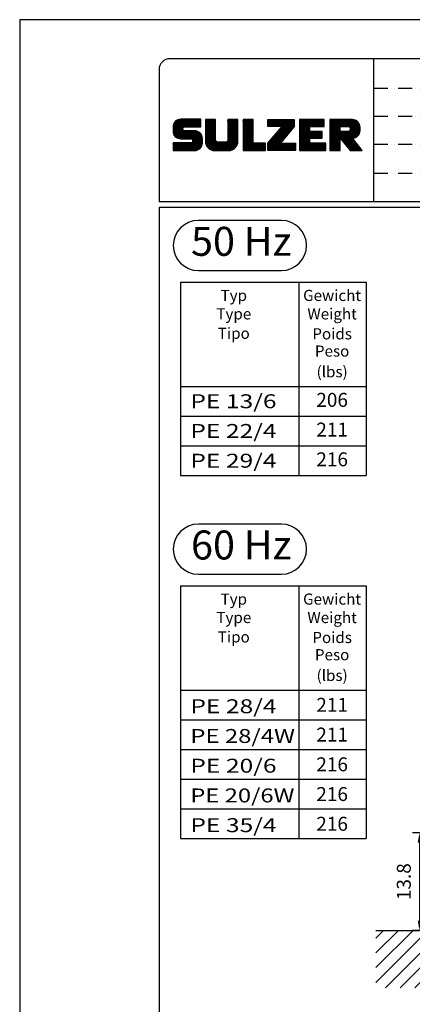
# Model space of a CAD drawing. Extents: x 0 to 9200, y 0 to 5940.
# Drawn here: x 5000 to 6408, y 2407 to 5940 of the extents above; entities that cross this region are included whole.
import ezdxf
from ezdxf.enums import TextEntityAlignment as Align

# ---------------------------------------------------------------- set-up
doc = ezdxf.new("R2010")
doc.units = 0
doc.header["$LTSCALE"] = 5
doc.header["$MEASUREMENT"] = 0
doc.linetypes.add('GEN4A', pattern=[17.5, 10, -2.5, 0, -2.5, 0, -2.5])
doc.layers.get('0').update_dxf_attribs({"linetype": 'CONTINUOUS'})
for name, color, linetype in [('4', 3, 'CONTINUOUS'), ('4A', 3, 'GEN4A'), ('6', 2, 'CONTINUOUS'), ('8', 1, 'CONTINUOUS'), ('TB_SULZER', 7, 'CONTINUOUS')]:
    doc.layers.add(name, color=color, linetype=linetype)
doc.styles.add('ISO', font='GENISO.SHX')
doc.styles.add('SANSSERIFBOLD', font='SASB____.PFB')
doc.styles.get("Standard").update_dxf_attribs({"font": 'GENISO'})
doc.styles.add('SYMBOL2', font='GENISO.SHX')
doc.dimstyles.new('GEN-ISO', dxfattribs={"dimtxt": 50, "dimasz": 50, "dimexe": 40, "dimexo": 1, "dimgap": 30, "dimtad": 0, "dimtih": 1, "dimtoh": 1, "dimdec": 1, "dimdsep": 46, "dimtxsty": 'ISO', "dimcen": 2, "dimclrd": 256, "dimclre": 256, "dimclrt": 2, "dimadec": 0, "dimazin": 0, "dimtp": 0.1, "dimtm": 0.1, "dimtfac": 0.05, "dimtdec": 1, "dimtix": 1, "dimtmove": 2, "dimatfit": 3, "dimfxl": 0, "dimtolj": 1, "dimarcsym": 0})

# ---------------------------------------------------------------- blocks, each defined once
blk = doc.blocks.new('*D32')
at = {"color": 3}
for p, q in [((6697.5, 3022.5), (6408.8, 3022.5)), ((6433.8, 2987.5), (6433.8, 2707.5)), ((6681.8, 2672.5), (6408.8, 2672.5))]:
    blk.add_line(p, q, dxfattribs=at)
for points in [[(6427.9, 2987.5), (6439.6, 2987.5), (6433.8, 3022.5)], [(6427.9, 2707.5), (6439.6, 2707.5), (6433.8, 2672.5)]]:
    blk.add_solid(points, dxfattribs=at)
at = {"color": 2, "insert": (6377.9, 2847.5), "char_height": 50, "attachment_point": 5, "rotation": 90, "style": 'ISO'}
blk.add_mtext('\\A1;13.8', dxfattribs=at)
blk = doc.blocks.new('*X44')
at = {"layer": '8', "linetype": 'Continuous'}
for p, q in [((6278.1, 2645.1), (6305.5, 2672.5)), ((6278.1, 2592.1), (6358.5, 2672.5)), ((6278.1, 2539), (6411.5, 2672.5)), ((6278.1, 2486), (6464.6, 2672.5)), ((6312, 2466.9), (6517.6, 2672.5)), ((6365, 2466.9), (6570.6, 2672.5)), ((6418, 2466.9), (6623.7, 2672.5)), ((6471.1, 2466.9), (6676.7, 2672.5)), ((6524.1, 2466.9), (6729.7, 2672.5)), ((6577.1, 2466.9), (6782.8, 2672.5)), ((6630.2, 2466.9), (6835.8, 2672.5)), ((6683.2, 2466.9), (6888.8, 2672.5)), ((6736.2, 2466.9), (6941.9, 2672.5)), ((6789.3, 2466.9), (6994.9, 2672.5)), ((6842.3, 2466.9), (7047.9, 2672.5)), ((6895.3, 2466.9), (7101, 2672.5)), ((6948.4, 2466.9), (7154, 2672.5)), ((7001.4, 2466.9), (7207, 2672.5)), ((7054.4, 2466.9), (7260.1, 2672.5)), ((7107.5, 2466.9), (7313.1, 2672.5)), ((7160.5, 2466.9), (7366.1, 2672.5)), ((7213.5, 2466.9), (7419.2, 2672.5)), ((7266.6, 2466.9), (7472.2, 2672.5)), ((7319.6, 2466.9), (7525.2, 2672.5)), ((7372.6, 2466.9), (7578.3, 2672.5)), ((7425.7, 2466.9), (7631.3, 2672.5)), ((7478.7, 2466.9), (7684.3, 2672.5)), ((7531.7, 2466.9), (7737.4, 2672.5)), ((7584.8, 2466.9), (7790.4, 2672.5)), ((7637.8, 2466.9), (7843.4, 2672.5)), ((7690.8, 2466.9), (7896.5, 2672.5)), ((7743.9, 2466.9), (7949.5, 2672.5)), ((7796.9, 2466.9), (8002.5, 2672.5)), ((7849.9, 2466.9), (8055.6, 2672.5)), ((7903, 2466.9), (8108.6, 2672.5)), ((7956, 2466.9), (8161.6, 2672.5)), ((8009, 2466.9), (8214.7, 2672.5)), ((8062.1, 2466.9), (8267.7, 2672.5)), ((8115.1, 2466.9), (8320.7, 2672.5)), ((8168.1, 2466.9), (8373.7, 2672.5)), ((8221.2, 2466.9), (8426.8, 2672.5)), ((8274.2, 2466.9), (8479.8, 2672.5)), ((8327.2, 2466.9), (8532.8, 2672.5)), ((8380.2, 2466.9), (8585.9, 2672.5)), ((8433.3, 2466.9), (8638.9, 2672.5)), ((8486.3, 2466.9), (8691.9, 2672.5)), ((8539.3, 2466.9), (8745, 2672.5)), ((8592.4, 2466.9), (8767.7, 2642.2)), ((8645.4, 2466.9), (8767.7, 2589.2)), ((8698.4, 2466.9), (8767.7, 2536.1)), ((8751.5, 2466.9), (8767.7, 2483.1))]:
    blk.add_line(p, q, dxfattribs=at)
blk = doc.blocks.new('SULZER_LOGO')
at = {"color": 174}
for p, q in [((4.03, 6.81), (6.55, 9.33)), ((4.03, 6.95), (6.41, 9.33)), ((4.03, 7.09), (6.27, 9.33)), ((4.03, 7.23), (6.12, 9.33)), ((4.03, 7.38), (5.98, 9.33)), ((4.03, 7.52), (5.84, 9.33)), ((4.03, 7.66), (5.7, 9.33)), ((4.04, 6.68), (6.69, 9.33)), ((4.04, 7.8), (5.55, 9.32)), ((4.05, 7.96), (5.39, 9.3)), ((4.06, 6.55), (6.83, 9.33)), ((4.08, 6.44), (6.97, 9.33)), ((4.1, 8.15), (5.21, 9.26)), ((4.12, 6.33), (7.11, 9.33)), ((4.16, 6.23), (7.26, 9.33)), ((4.18, 8.37), (4.99, 9.18)), ((4.2, 6.13), (7.4, 9.33)), ((4.25, 6.04), (7.54, 9.33)), ((4.3, 5.95), (7.68, 9.33)), ((4.36, 5.87), (7.82, 9.33)), ((4.44, 8.77), (4.59, 8.92)), ((6.39, 7.76), (7.96, 9.33)), ((6.54, 7.76), (8.1, 9.33)), ((6.68, 7.76), (8.24, 9.33)), ((6.82, 7.76), (8.39, 9.33)), ((6.96, 7.76), (8.53, 9.33)), ((7.1, 7.76), (8.67, 9.33)), ((7.25, 7.76), (8.81, 9.33)), ((7.39, 7.76), (8.95, 9.33)), ((7.53, 7.76), (9.09, 9.33)), ((7.67, 7.76), (9.23, 9.33)), ((7.81, 7.76), (9.38, 9.33)), ((7.95, 7.76), (9.52, 9.33)), ((8.09, 7.76), (9.66, 9.33)), ((8.24, 7.76), (9.8, 9.33)), ((8.38, 7.76), (9.9, 9.28)), ((8.52, 7.76), (9.9, 9.14)), ((8.66, 7.76), (9.9, 9)), ((8.8, 7.76), (9.9, 8.86)), ((8.94, 7.76), (9.9, 8.72)), ((9.08, 7.76), (9.9, 8.58)), ((9.23, 7.76), (9.9, 8.44)), ((10.87, 7.15), (12.98, 9.26)), ((10.87, 7.29), (12.84, 9.26)), ((10.87, 7.43), (12.7, 9.26)), ((10.87, 7.57), (12.56, 9.26)), ((10.87, 7.71), (12.42, 9.26)), ((10.87, 7.85), (12.28, 9.26)), ((10.87, 7.99), (12.13, 9.26)), ((10.87, 8.14), (11.99, 9.26)), ((10.87, 8.28), (11.85, 9.26)), ((10.87, 8.42), (11.71, 9.26)), ((10.87, 8.56), (11.57, 9.26)), ((10.87, 8.7), (11.43, 9.26)), ((10.87, 8.84), (11.29, 9.26)), ((10.87, 8.98), (11.14, 9.26)), ((10.87, 9.13), (11, 9.26)), ((10.87, 7), (13.02, 9.16)), ((10.87, 6.86), (13.02, 9.01)), ((10.87, 6.72), (13.02, 8.87)), ((10.87, 6.58), (13.02, 8.73)), ((10.87, 6.44), (13.02, 8.59)), ((10.87, 6.3), (13.02, 8.45)), ((15.57, 7.17), (17.65, 9.26)), ((15.57, 7.31), (17.51, 9.26)), ((15.57, 7.46), (17.37, 9.26)), ((15.57, 7.6), (17.23, 9.26)), ((15.57, 7.74), (17.08, 9.26)), ((15.57, 7.88), (16.94, 9.26)), ((15.57, 8.02), (16.8, 9.26)), ((15.57, 8.16), (16.66, 9.26)), ((15.57, 8.3), (16.52, 9.26)), ((15.57, 8.45), (16.38, 9.26)), ((15.57, 8.59), (16.24, 9.26)), ((15.57, 8.73), (16.09, 9.26)), ((15.57, 8.87), (15.95, 9.26)), ((15.57, 9.01), (15.81, 9.26)), ((15.57, 9.15), (15.67, 9.26)), ((15.57, 7.03), (17.72, 9.18)), ((15.57, 6.89), (17.72, 9.04)), ((15.57, 6.75), (17.72, 8.9)), ((15.57, 6.61), (17.72, 8.76)), ((15.57, 6.47), (17.72, 8.62)), ((15.57, 6.32), (17.72, 8.48)), ((15.57, 6.18), (17.72, 8.33)), ((18.82, 7.17), (20.9, 9.26)), ((18.82, 7.32), (20.76, 9.26)), ((18.82, 7.46), (20.62, 9.26)), ((18.82, 7.6), (20.48, 9.26)), ((18.82, 7.74), (20.34, 9.26)), ((18.82, 7.88), (20.2, 9.26)), ((18.82, 8.02), (20.05, 9.26)), ((18.82, 8.16), (19.91, 9.26)), ((18.82, 8.31), (19.77, 9.26)), ((18.82, 8.45), (19.63, 9.26)), ((18.82, 8.59), (19.49, 9.26)), ((18.82, 8.73), (19.35, 9.26)), ((18.82, 8.87), (19.21, 9.26)), ((18.82, 9.01), (19.06, 9.26)), ((18.82, 9.15), (18.92, 9.26)), ((18.82, 7.03), (20.97, 9.18)), ((18.82, 6.89), (20.97, 9.04)), ((18.82, 6.75), (20.97, 8.9)), ((18.82, 6.61), (20.97, 8.76)), ((18.82, 6.47), (20.97, 8.62)), ((18.82, 6.33), (20.97, 8.48)), ((18.82, 6.18), (20.97, 8.34)), ((24.03, 3.76), (29.53, 9.26)), ((24.03, 3.9), (29.39, 9.26)), ((24.03, 4.04), (29.25, 9.26)), ((24.03, 4.18), (29.1, 9.26)), ((24.03, 7.86), (25.43, 9.26)), ((24.03, 8), (25.29, 9.26)), ((24.03, 8.14), (25.15, 9.26)), ((24.03, 8.28), (25, 9.26)), ((24.03, 8.43), (24.86, 9.26)), ((24.03, 8.57), (24.72, 9.26)), ((24.03, 8.71), (24.58, 9.26)), ((24.03, 8.85), (24.44, 9.26)), ((24.03, 8.99), (24.3, 9.26)), ((24.03, 9.13), (24.16, 9.26)), ((24.03, 3.62), (29.57, 9.16)), ((24.03, 3.48), (29.57, 9.02)), ((24.03, 3.33), (29.57, 8.88)), ((24.03, 3.19), (29.57, 8.73)), ((24.03, 3.05), (29.57, 8.59)), ((24.03, 2.91), (29.57, 8.45)), ((24.14, 7.82), (25.57, 9.26)), ((24.15, 4.44), (28.96, 9.26)), ((24.28, 7.82), (25.71, 9.26)), ((24.42, 7.82), (25.85, 9.26)), ((24.56, 7.82), (25.99, 9.26)), ((24.7, 7.82), (26.14, 9.26)), ((24.84, 7.82), (26.28, 9.26)), ((24.96, 5.4), (28.82, 9.26)), ((24.98, 7.82), (26.42, 9.26)), ((25.13, 7.82), (26.56, 9.26)), ((25.27, 7.82), (26.7, 9.26)), ((25.41, 7.82), (26.84, 9.26)), ((25.55, 7.82), (26.98, 9.26)), ((25.69, 7.82), (27.12, 9.26)), ((25.78, 6.35), (28.68, 9.26)), ((25.83, 7.82), (27.27, 9.26)), ((25.97, 7.82), (27.41, 9.26)), ((26.12, 7.82), (27.55, 9.26)), ((26.26, 7.82), (27.69, 9.26)), ((26.4, 7.82), (27.83, 9.26)), ((26.54, 7.82), (27.97, 9.26)), ((26.59, 7.31), (28.54, 9.26)), ((26.68, 7.82), (28.11, 9.26)), ((26.82, 7.82), (28.26, 9.26)), ((26.96, 7.82), (28.4, 9.26)), ((30.74, 5.8), (34.2, 9.26)), ((30.74, 5.94), (34.05, 9.26)), ((30.74, 6.09), (33.91, 9.26)), ((30.74, 6.23), (33.77, 9.26)), ((30.74, 6.37), (33.63, 9.26)), ((30.74, 6.51), (33.49, 9.26)), ((30.74, 6.65), (33.35, 9.26)), ((30.74, 6.79), (33.21, 9.26)), ((30.74, 6.93), (33.06, 9.26)), ((30.74, 7.08), (32.92, 9.26)), ((30.74, 7.22), (32.78, 9.26)), ((30.74, 7.36), (32.64, 9.26)), ((30.74, 7.5), (32.5, 9.26)), ((30.74, 7.64), (32.36, 9.26)), ((30.74, 7.78), (32.22, 9.26)), ((30.74, 7.92), (32.07, 9.26)), ((30.74, 8.07), (31.93, 9.26)), ((30.74, 8.21), (31.79, 9.26)), ((30.74, 8.35), (31.65, 9.26)), ((30.74, 8.49), (31.51, 9.26)), ((30.74, 8.63), (31.37, 9.26)), ((30.74, 8.77), (31.23, 9.26)), ((30.74, 8.91), (31.08, 9.26)), ((30.74, 9.06), (30.94, 9.26)), ((30.74, 9.2), (30.8, 9.26)), ((32.9, 7.82), (34.34, 9.26)), ((33.05, 7.82), (34.48, 9.26)), ((33.19, 7.82), (34.62, 9.26)), ((33.33, 7.82), (34.76, 9.26)), ((33.47, 7.82), (34.9, 9.26)), ((33.61, 7.82), (35.04, 9.26)), ((33.75, 7.82), (35.19, 9.26)), ((33.89, 7.82), (35.33, 9.26)), ((34.04, 7.82), (35.47, 9.26)), ((34.18, 7.82), (35.61, 9.26)), ((34.32, 7.82), (35.75, 9.26)), ((34.46, 7.82), (35.89, 9.26)), ((34.6, 7.82), (35.95, 9.18)), ((34.74, 7.82), (35.95, 9.03)), ((34.88, 7.82), (35.95, 8.89)), ((35.03, 7.82), (35.95, 8.75)), ((35.17, 7.82), (35.95, 8.61)), ((35.31, 7.82), (35.95, 8.47)), ((35.45, 7.82), (35.95, 8.33)), ((37.12, 6.25), (40.14, 9.26)), ((37.12, 6.39), (40, 9.26)), ((37.12, 6.53), (39.86, 9.26)), ((37.12, 6.67), (39.71, 9.26)), ((37.12, 6.81), (39.57, 9.26)), ((37.12, 6.95), (39.43, 9.26)), ((37.12, 7.09), (39.29, 9.26)), ((37.12, 7.23), (39.15, 9.26)), ((37.12, 7.38), (39.01, 9.26)), ((37.12, 7.52), (38.87, 9.26)), ((37.12, 7.66), (38.72, 9.26)), ((37.12, 7.8), (38.58, 9.26)), ((37.12, 7.94), (38.44, 9.26)), ((37.12, 8.08), (38.3, 9.26)), ((37.12, 8.22), (38.16, 9.26)), ((37.12, 8.37), (38.02, 9.26)), ((37.12, 8.51), (37.88, 9.26)), ((37.12, 8.65), (37.73, 9.26)), ((37.12, 8.79), (37.59, 9.26)), ((37.12, 8.93), (37.45, 9.26)), ((37.12, 9.07), (37.31, 9.26)), ((37.12, 9.21), (37.17, 9.26)), ((37.13, 5.68), (40.7, 9.26)), ((37.13, 5.82), (40.56, 9.26)), ((37.12, 5.96), (40.42, 9.26)), ((37.12, 6.1), (40.28, 9.26)), ((39.41, 7.82), (40.85, 9.26)), ((39.5, 5.08), (43.11, 8.7)), ((39.55, 7.82), (40.99, 9.26)), ((39.56, 5), (43.18, 8.62)), ((39.62, 4.93), (43.24, 8.54)), ((39.69, 7.82), (41.13, 9.26)), ((39.69, 4.85), (43.29, 8.45)), ((39.75, 4.77), (43.34, 8.36)), ((39.83, 7.82), (41.27, 9.26)), ((39.98, 7.82), (41.41, 9.26)), ((40.12, 7.82), (41.55, 9.26)), ((40.26, 7.82), (41.69, 9.26)), ((40.4, 7.82), (41.84, 9.26)), ((40.54, 7.82), (41.97, 9.26)), ((40.68, 7.82), (42.1, 9.24)), ((40.82, 7.82), (42.22, 9.22)), ((40.96, 7.82), (42.34, 9.19)), ((41.08, 7.79), (42.44, 9.16)), ((41.17, 7.75), (42.54, 9.12)), ((41.26, 7.69), (42.64, 9.07)), ((41.32, 7.61), (42.73, 9.02)), ((41.38, 7.53), (42.82, 8.97)), ((41.4, 7.12), (43.05, 8.77)), ((41.41, 7.42), (42.9, 8.91)), ((41.43, 7.3), (42.97, 8.84)), ((4.42, 5.79), (6.12, 7.49)), ((4.49, 5.71), (6.12, 7.34)), ((4.56, 5.64), (6.12, 7.2)), ((4.64, 5.58), (6.15, 7.09)), ((4.72, 5.52), (6.21, 7.01)), ((4.81, 5.46), (6.29, 6.95)), ((4.89, 5.41), (6.4, 6.92)), ((4.99, 5.36), (6.54, 6.91)), ((5.09, 5.32), (6.68, 6.91)), ((5.2, 5.29), (6.82, 6.91)), ((5.31, 5.26), (6.96, 6.91)), ((5.43, 5.24), (7.11, 6.91)), ((5.56, 5.22), (7.25, 6.91)), ((5.69, 5.22), (7.39, 6.91)), ((5.83, 5.22), (7.53, 6.91)), ((5.98, 5.22), (7.67, 6.91)), ((6.12, 5.22), (7.81, 6.91)), ((6.26, 5.22), (7.95, 6.91)), ((6.33, 2.74), (9.88, 6.29)), ((6.4, 5.22), (8.1, 6.91)), ((6.54, 5.22), (8.24, 6.91)), ((6.68, 5.22), (8.38, 6.91)), ((6.82, 5.22), (8.52, 6.91)), ((6.97, 5.22), (8.66, 6.91)), ((7.11, 5.22), (8.79, 6.9)), ((7.25, 5.22), (8.91, 6.88)), ((7.39, 5.22), (9.03, 6.86)), ((7.53, 5.22), (9.14, 6.82)), ((7.67, 5.22), (9.24, 6.78)), ((7.81, 5.22), (9.33, 6.74)), ((7.93, 5.2), (9.42, 6.69)), ((8.02, 5.14), (9.51, 6.63)), ((8.09, 5.07), (9.59, 6.57)), ((8.13, 4.97), (9.67, 6.51)), ((8.14, 4.84), (9.74, 6.44)), ((8.14, 4.7), (9.81, 6.37)), ((9.37, 7.76), (9.9, 8.29)), ((9.51, 7.76), (9.9, 8.15)), ((9.65, 7.76), (9.9, 8.01)), ((9.79, 7.76), (9.9, 7.87)), ((10.87, 6.16), (13.02, 8.31)), ((10.87, 6.01), (13.02, 8.17)), ((10.87, 5.87), (13.02, 8.02)), ((10.87, 5.73), (13.02, 7.88)), ((10.87, 5.59), (13.02, 7.74)), ((10.87, 5.45), (13.02, 7.6)), ((10.87, 5.31), (13.02, 7.46)), ((10.87, 5.17), (13.02, 7.32)), ((10.87, 5.02), (13.02, 7.18)), ((10.87, 4.88), (13.02, 7.03)), ((10.87, 4.74), (13.02, 6.89)), ((10.87, 4.6), (13.02, 6.75)), ((10.89, 4.47), (13.02, 6.61)), ((10.9, 4.35), (13.02, 6.47)), ((10.93, 4.23), (13.02, 6.33)), ((13.68, 2.74), (17.72, 6.78)), ((13.82, 2.74), (17.72, 6.64)), ((13.96, 2.74), (17.72, 6.5)), ((14.1, 2.74), (17.72, 6.36)), ((15.54, 4.74), (17.72, 6.92)), ((15.57, 6.04), (17.72, 8.19)), ((15.57, 5.9), (17.72, 8.05)), ((15.57, 5.76), (17.72, 7.91)), ((15.57, 5.62), (17.72, 7.77)), ((15.57, 5.48), (17.72, 7.63)), ((15.57, 5.33), (17.72, 7.49)), ((15.57, 5.19), (17.72, 7.34)), ((15.57, 5.05), (17.72, 7.2)), ((15.57, 4.91), (17.72, 7.06)), ((18.82, 6.04), (20.97, 8.19)), ((18.82, 5.9), (20.97, 8.05)), ((18.82, 5.76), (20.97, 7.91)), ((18.82, 5.62), (20.97, 7.77)), ((18.82, 5.48), (20.97, 7.63)), ((18.82, 5.34), (20.97, 7.49)), ((18.82, 5.19), (20.97, 7.35)), ((18.82, 5.05), (20.97, 7.2)), ((18.82, 4.91), (20.97, 7.06)), ((18.82, 4.77), (20.97, 6.92)), ((18.82, 4.63), (20.97, 6.78)), ((18.82, 4.49), (20.97, 6.64)), ((18.82, 4.35), (20.97, 6.5)), ((18.82, 4.2), (20.97, 6.36)), ((24.03, 2.77), (29.57, 8.31)), ((24.15, 2.74), (29.57, 8.17)), ((24.29, 2.74), (29.57, 8.02)), ((24.43, 2.74), (29.57, 7.88)), ((24.57, 2.74), (29.21, 7.38)), ((24.71, 2.74), (28.59, 6.62)), ((30.74, 5.66), (32.89, 7.81)), ((30.74, 5.52), (32.89, 7.67)), ((30.74, 5.38), (32.89, 7.53)), ((30.74, 5.24), (32.89, 7.39)), ((30.74, 5.1), (32.89, 7.25)), ((30.74, 4.95), (32.89, 7.1)), ((30.74, 4.81), (32.89, 6.96)), ((30.74, 4.67), (32.89, 6.82)), ((30.74, 3.26), (34.27, 6.78)), ((30.74, 3.4), (34.12, 6.78)), ((30.74, 3.54), (33.98, 6.78)), ((30.74, 3.68), (33.84, 6.78)), ((30.74, 3.82), (33.7, 6.78)), ((30.74, 3.96), (33.56, 6.78)), ((30.74, 4.11), (33.42, 6.78)), ((30.74, 4.25), (33.28, 6.78)), ((30.74, 4.39), (33.13, 6.78)), ((30.74, 4.53), (32.99, 6.78)), ((32.97, 5.35), (34.41, 6.78)), ((33.12, 5.35), (34.55, 6.78)), ((33.26, 5.35), (34.69, 6.78)), ((33.4, 5.35), (34.83, 6.78)), ((33.54, 5.35), (34.97, 6.78)), ((33.68, 5.35), (35.11, 6.78)), ((33.82, 5.35), (35.26, 6.78)), ((33.96, 5.35), (35.4, 6.78)), ((34.11, 5.35), (35.5, 6.74)), ((34.25, 5.35), (35.5, 6.6)), ((34.39, 5.35), (35.5, 6.46)), ((34.53, 5.35), (35.5, 6.32)), ((35.59, 7.82), (35.95, 8.19)), ((35.73, 7.82), (35.95, 8.04)), ((35.87, 7.82), (35.95, 7.9)), ((37.13, 5.54), (39.28, 7.69)), ((37.13, 5.4), (39.28, 7.55)), ((37.13, 5.26), (39.28, 7.41)), ((37.13, 5.11), (39.28, 7.27)), ((37.13, 4.97), (39.28, 7.12)), ((37.13, 4.83), (39.28, 6.98)), ((37.13, 4.69), (39.28, 6.84)), ((37.13, 3.28), (40.63, 6.78)), ((37.13, 3.42), (40.49, 6.78)), ((37.13, 3.56), (40.35, 6.78)), ((37.13, 3.7), (40.2, 6.78)), ((37.13, 3.84), (40.06, 6.78)), ((37.13, 3.98), (39.92, 6.78)), ((37.13, 4.13), (39.78, 6.78)), ((37.13, 4.27), (39.64, 6.78)), ((37.13, 4.41), (39.5, 6.78)), ((37.13, 4.55), (39.36, 6.78)), ((39.3, 5.31), (40.77, 6.78)), ((39.37, 5.24), (40.91, 6.78)), ((39.43, 5.16), (41.08, 6.81)), ((39.82, 4.69), (43.38, 8.26)), ((39.88, 4.62), (43.42, 8.16)), ((39.94, 4.54), (43.46, 8.05)), ((40.01, 4.46), (43.48, 7.94)), ((40.07, 4.38), (43.5, 7.81)), ((40.14, 4.31), (43.51, 7.68)), ((40.2, 4.23), (43.51, 7.54)), ((40.26, 4.15), (43.51, 7.4)), ((40.33, 4.07), (43.51, 7.26)), ((40.39, 4), (43.51, 7.12)), ((41.88, 5.35), (43.51, 6.98)), ((42.03, 5.35), (43.51, 6.83)), ((42.2, 5.38), (43.48, 6.66)), ((42.39, 5.43), (43.43, 6.47)), ((4.03, 2.85), (5.55, 4.37)), ((4.03, 2.99), (5.41, 4.37)), ((4.03, 3.13), (5.27, 4.37)), ((4.03, 3.28), (5.13, 4.37)), ((4.03, 3.42), (4.99, 4.37)), ((4.03, 3.56), (4.85, 4.37)), ((4.03, 3.7), (4.7, 4.37)), ((4.03, 3.84), (4.56, 4.37)), ((4.03, 3.98), (4.42, 4.37)), ((4.03, 4.12), (4.28, 4.37)), ((4.03, 4.27), (4.14, 4.37)), ((4.06, 2.74), (5.69, 4.37)), ((4.21, 2.74), (5.84, 4.37)), ((4.35, 2.74), (5.98, 4.37)), ((4.49, 2.74), (6.12, 4.37)), ((4.63, 2.74), (6.26, 4.37)), ((4.77, 2.74), (6.4, 4.37)), ((4.91, 2.74), (6.54, 4.37)), ((5.05, 2.74), (6.68, 4.37)), ((5.2, 2.74), (6.83, 4.37)), ((5.34, 2.74), (6.97, 4.37)), ((5.48, 2.74), (7.11, 4.37)), ((5.62, 2.74), (7.25, 4.37)), ((5.76, 2.74), (7.39, 4.37)), ((5.9, 2.74), (7.53, 4.37)), ((6.04, 2.74), (7.67, 4.37)), ((6.19, 2.74), (7.82, 4.37)), ((6.47, 2.74), (9.94, 6.21)), ((6.61, 2.74), (9.99, 6.12)), ((6.75, 2.74), (10.04, 6.03)), ((6.89, 2.74), (10.09, 5.94)), ((7.03, 2.74), (10.13, 5.84)), ((7.18, 2.74), (10.16, 5.73)), ((7.32, 2.74), (10.19, 5.62)), ((7.46, 2.74), (10.21, 5.5)), ((7.6, 2.74), (10.22, 5.37)), ((7.74, 2.74), (10.23, 5.23)), ((7.88, 2.74), (10.23, 5.09)), ((8.02, 2.74), (10.23, 4.94)), ((8.17, 2.74), (10.23, 4.8)), ((8.31, 2.74), (10.23, 4.66)), ((8.45, 2.74), (10.23, 4.52)), ((8.59, 2.74), (10.23, 4.38)), ((8.74, 2.75), (10.22, 4.23)), ((10.96, 4.12), (13.02, 6.19)), ((10.99, 4.01), (13.02, 6.04)), ((11.03, 3.91), (13.02, 5.9)), ((11.08, 3.82), (13.02, 5.76)), ((11.13, 3.72), (13.02, 5.62)), ((11.18, 3.64), (13.02, 5.48)), ((11.24, 3.55), (13.02, 5.34)), ((11.3, 3.47), (13.02, 5.2)), ((11.36, 3.39), (13.02, 5.05)), ((11.43, 3.32), (13.03, 4.92)), ((11.5, 3.25), (13.07, 4.81)), ((11.58, 3.19), (13.12, 4.72)), ((11.66, 3.12), (13.18, 4.65)), ((11.74, 3.07), (13.26, 4.58)), ((11.83, 3.01), (13.35, 4.53)), ((11.92, 2.96), (13.46, 4.5)), ((12.01, 2.91), (13.6, 4.5)), ((12.11, 2.87), (13.74, 4.5)), ((12.22, 2.83), (13.88, 4.5)), ((12.33, 2.8), (14.02, 4.5)), ((12.44, 2.77), (14.16, 4.5)), ((12.56, 2.75), (14.3, 4.5)), ((12.69, 2.74), (14.45, 4.5)), ((12.83, 2.74), (14.59, 4.5)), ((12.97, 2.74), (14.73, 4.5)), ((13.11, 2.74), (14.87, 4.5)), ((13.25, 2.74), (15.01, 4.5)), ((13.39, 2.74), (15.15, 4.5)), ((13.53, 2.74), (15.32, 4.52)), ((14.24, 2.74), (17.72, 6.21)), ((14.38, 2.74), (17.72, 6.07)), ((14.52, 2.74), (17.72, 5.93)), ((14.67, 2.74), (17.72, 5.79)), ((14.81, 2.74), (17.72, 5.65)), ((14.95, 2.74), (17.72, 5.51)), ((15.09, 2.74), (17.72, 5.37)), ((15.23, 2.74), (17.72, 5.22)), ((15.37, 2.74), (17.72, 5.08)), ((15.51, 2.74), (17.72, 4.94)), ((15.66, 2.74), (17.72, 4.8)), ((15.8, 2.74), (17.72, 4.66)), ((15.95, 2.74), (17.71, 4.51)), ((16.11, 2.77), (17.69, 4.34)), ((16.29, 2.81), (17.65, 4.16)), ((18.82, 4.06), (20.97, 6.21)), ((18.82, 3.92), (20.97, 6.07)), ((18.82, 3.78), (20.97, 5.93)), ((18.82, 3.64), (20.97, 5.79)), ((18.82, 3.5), (20.97, 5.65)), ((18.82, 3.36), (20.97, 5.51)), ((18.82, 3.21), (20.97, 5.37)), ((18.82, 3.07), (20.97, 5.22)), ((18.82, 2.93), (20.97, 5.08)), ((18.82, 2.79), (20.97, 4.94)), ((18.91, 2.74), (20.97, 4.8)), ((19.05, 2.74), (20.97, 4.66)), ((19.19, 2.74), (20.97, 4.52)), ((19.33, 2.74), (20.97, 4.38)), ((19.47, 2.74), (21.04, 4.3)), ((19.61, 2.74), (21.18, 4.3)), ((19.76, 2.74), (21.32, 4.3)), ((19.9, 2.74), (21.46, 4.3)), ((20.04, 2.74), (21.6, 4.3)), ((20.18, 2.74), (21.75, 4.3)), ((20.32, 2.74), (21.89, 4.3)), ((20.46, 2.74), (22.03, 4.3)), ((20.6, 2.74), (22.17, 4.3)), ((20.75, 2.74), (22.31, 4.3)), ((20.89, 2.74), (22.45, 4.3)), ((21.03, 2.74), (22.59, 4.3)), ((21.17, 2.74), (22.74, 4.3)), ((21.31, 2.74), (22.88, 4.3)), ((21.45, 2.74), (23.02, 4.3)), ((21.59, 2.74), (23.16, 4.3)), ((21.74, 2.74), (23.3, 4.3)), ((21.88, 2.74), (23.44, 4.3)), ((22.02, 2.74), (23.58, 4.3)), ((24.85, 2.74), (27.97, 5.86)), ((24.99, 2.74), (27.34, 5.09)), ((25.14, 2.74), (26.72, 4.33)), ((25.28, 2.74), (26.84, 4.3)), ((25.42, 2.74), (26.98, 4.3)), ((25.56, 2.74), (27.12, 4.3)), ((25.7, 2.74), (27.26, 4.3)), ((25.84, 2.74), (27.41, 4.3)), ((25.98, 2.74), (27.55, 4.3)), ((26.13, 2.74), (27.69, 4.3)), ((26.27, 2.74), (27.83, 4.3)), ((26.41, 2.74), (27.97, 4.3)), ((26.55, 2.74), (28.11, 4.3)), ((26.69, 2.74), (28.25, 4.3)), ((26.83, 2.74), (28.4, 4.3)), ((26.97, 2.74), (28.54, 4.3)), ((27.12, 2.74), (28.68, 4.3)), ((27.26, 2.74), (28.82, 4.3)), ((27.4, 2.74), (28.96, 4.3)), ((27.54, 2.74), (29.1, 4.3)), ((27.68, 2.74), (29.24, 4.3)), ((27.82, 2.74), (29.39, 4.3)), ((27.96, 2.74), (29.53, 4.3)), ((28.11, 2.74), (29.67, 4.3)), ((28.25, 2.74), (29.81, 4.3)), ((28.39, 2.74), (29.9, 4.25)), ((30.74, 3.12), (32.89, 5.27)), ((30.74, 2.97), (32.89, 5.12)), ((30.74, 2.83), (32.89, 4.98)), ((30.79, 2.74), (32.89, 4.84)), ((30.93, 2.74), (32.89, 4.7)), ((31.08, 2.74), (32.89, 4.56)), ((31.22, 2.74), (32.89, 4.42)), ((31.36, 2.74), (32.92, 4.3)), ((31.5, 2.74), (33.06, 4.3)), ((31.64, 2.74), (33.2, 4.3)), ((31.78, 2.74), (33.35, 4.3)), ((31.92, 2.74), (33.49, 4.3)), ((32.07, 2.74), (33.63, 4.3)), ((32.21, 2.74), (33.77, 4.3)), ((32.35, 2.74), (33.91, 4.3)), ((32.49, 2.74), (34.05, 4.3)), ((32.63, 2.74), (34.19, 4.3)), ((32.77, 2.74), (34.34, 4.3)), ((32.91, 2.74), (34.48, 4.3)), ((33.06, 2.74), (34.62, 4.3)), ((33.2, 2.74), (34.76, 4.3)), ((33.34, 2.74), (34.9, 4.3)), ((33.48, 2.74), (35.04, 4.3)), ((33.62, 2.74), (35.18, 4.3)), ((33.76, 2.74), (35.33, 4.3)), ((33.9, 2.74), (35.47, 4.3)), ((34.05, 2.74), (35.61, 4.3)), ((34.19, 2.74), (35.75, 4.3)), ((34.33, 2.74), (35.89, 4.3)), ((34.47, 2.74), (36.03, 4.3)), ((34.61, 2.74), (36.17, 4.3)), ((34.67, 5.35), (35.5, 6.17)), ((34.75, 2.74), (36.28, 4.27)), ((34.81, 5.35), (35.5, 6.03)), ((34.95, 5.35), (35.5, 5.89)), ((35.1, 5.35), (35.5, 5.75)), ((35.24, 5.35), (35.5, 5.61)), ((35.38, 5.35), (35.5, 5.47)), ((37.13, 3.14), (39.28, 5.29)), ((37.13, 2.99), (39.28, 5.14)), ((37.13, 2.85), (39.28, 5)), ((37.16, 2.74), (39.28, 4.86)), ((37.3, 2.74), (39.28, 4.72)), ((37.44, 2.74), (39.28, 4.58)), ((37.58, 2.74), (39.28, 4.44)), ((37.72, 2.74), (39.28, 4.3)), ((40.46, 3.92), (41.88, 5.35)), ((40.52, 3.84), (41.95, 5.27)), ((40.58, 3.76), (42.01, 5.19)), ((40.65, 3.69), (42.07, 5.11)), ((40.71, 3.61), (42.13, 5.03)), ((40.78, 3.53), (42.2, 4.95)), ((40.84, 3.45), (42.26, 4.88)), ((40.9, 3.38), (42.32, 4.8)), ((40.97, 3.3), (42.39, 4.72)), ((41.03, 3.22), (42.45, 4.64)), ((41.09, 3.14), (42.51, 4.56)), ((41.16, 3.07), (42.57, 4.48)), ((41.22, 2.99), (42.64, 4.4)), ((41.29, 2.91), (42.7, 4.33)), ((41.35, 2.83), (42.76, 4.25)), ((41.41, 2.76), (42.83, 4.17)), ((42.63, 5.53), (43.33, 6.23)), ((8.9, 2.77), (10.2, 4.07)), ((9.09, 2.82), (10.15, 3.88)), ((9.33, 2.92), (10.05, 3.64)), ((16.51, 2.88), (17.57, 3.94)), ((16.8, 3.04), (17.42, 3.65)), ((22.16, 2.74), (23.58, 4.16)), ((22.3, 2.74), (23.58, 4.01)), ((22.44, 2.74), (23.58, 3.87)), ((22.58, 2.74), (23.58, 3.73)), ((22.73, 2.74), (23.58, 3.59)), ((22.87, 2.74), (23.58, 3.45)), ((23.01, 2.74), (23.58, 3.31)), ((23.15, 2.74), (23.58, 3.17)), ((23.29, 2.74), (23.58, 3.02)), ((23.43, 2.74), (23.58, 2.88)), ((23.57, 2.74), (23.58, 2.74)), ((28.53, 2.74), (29.9, 4.11)), ((28.67, 2.74), (29.9, 3.97)), ((28.81, 2.74), (29.9, 3.82)), ((28.95, 2.74), (29.9, 3.68)), ((29.1, 2.74), (29.9, 3.54)), ((29.24, 2.74), (29.9, 3.4)), ((29.38, 2.74), (29.9, 3.26)), ((29.52, 2.74), (29.9, 3.12)), ((29.66, 2.74), (29.9, 2.98)), ((29.8, 2.74), (29.9, 2.83)), ((34.89, 2.74), (36.28, 4.13)), ((35.04, 2.74), (36.28, 3.99)), ((35.18, 2.74), (36.28, 3.84)), ((35.32, 2.74), (36.28, 3.7)), ((35.46, 2.74), (36.28, 3.56)), ((35.6, 2.74), (36.28, 3.42)), ((35.74, 2.74), (36.28, 3.28)), ((35.88, 2.74), (36.28, 3.14)), ((36.03, 2.74), (36.28, 3)), ((36.17, 2.74), (36.28, 2.85)), ((37.86, 2.74), (39.28, 4.15)), ((38.01, 2.74), (39.28, 4.01)), ((38.15, 2.74), (39.28, 3.87)), ((38.29, 2.74), (39.28, 3.73)), ((38.43, 2.74), (39.28, 3.59)), ((38.57, 2.74), (39.28, 3.45)), ((38.71, 2.74), (39.28, 3.31)), ((38.85, 2.74), (39.28, 3.16)), ((39, 2.74), (39.28, 3.02)), ((39.14, 2.74), (39.28, 2.88)), ((41.54, 2.74), (42.89, 4.09)), ((41.68, 2.74), (42.95, 4.01)), ((41.82, 2.74), (43.01, 3.93)), ((41.96, 2.74), (43.08, 3.85)), ((42.11, 2.74), (43.14, 3.78)), ((42.25, 2.74), (43.2, 3.7)), ((42.39, 2.74), (43.27, 3.62)), ((42.53, 2.74), (43.33, 3.54)), ((42.67, 2.74), (43.39, 3.46)), ((42.81, 2.74), (43.45, 3.38)), ((42.95, 2.74), (43.52, 3.3)), ((43.1, 2.74), (43.58, 3.23)), ((43.24, 2.74), (43.64, 3.15)), ((43.38, 2.74), (43.71, 3.07)), ((43.52, 2.74), (43.77, 2.99)), ((43.66, 2.74), (43.83, 2.91)), ((43.8, 2.74), (43.89, 2.83)), ((43.94, 2.74), (43.96, 2.75))]:
    blk.add_line(p, q, dxfattribs=at)
for points in [[(4.03, 2.74), (8.6, 2.74, 0.414214), (10.23, 4.37), (10.23, 5.28, 0.414214), (8.6, 6.91), (6.44, 6.91, -0.414214), (6.12, 7.24), (6.12, 7.44, -0.414214), (6.44, 7.76), (9.9, 7.76), (9.9, 9.33), (5.66, 9.33, 0.414214), (4.03, 7.7), (4.03, 6.85, 0.414214), (5.66, 5.22), (7.81, 5.22, -0.414214), (8.14, 4.89), (8.14, 4.7, -0.414214), (7.81, 4.37), (4.03, 4.37)], [(10.87, 9.26), (10.87, 4.69, 0.414214), (12.83, 2.74), (15.76, 2.74, 0.414214), (17.72, 4.69), (17.72, 9.26), (15.57, 9.26), (15.57, 4.89, -0.414214), (15.18, 4.5), (13.55, 4.5, -0.414214), (13.02, 5.02), (13.02, 9.26)], [(37.13, 2.74), (39.28, 2.74), (39.28, 5.35), (41.43, 2.74), (43.97, 2.74), (41.88, 5.35, 0.414214), (43.51, 6.98), (43.51, 7.63, 0.414214), (41.88, 9.26), (37.12, 9.26)], [(39.28, 7.82), (40.91, 7.82, -0.414214), (41.43, 7.3, -0.414214), (40.91, 6.78), (39.28, 6.78)]]:
    blk.add_lwpolyline(points, format="xyb", close=True, dxfattribs=at)
for points in [[(18.82, 9.26), (18.82, 2.74), (23.58, 2.74), (23.58, 4.3), (20.97, 4.3), (20.97, 9.26)], [(24.03, 9.26), (29.57, 9.26), (29.57, 7.82), (26.7, 4.3), (29.9, 4.3), (29.9, 2.74), (24.03, 2.74), (24.03, 4.3), (27.03, 7.82), (24.03, 7.82)], [(30.74, 2.74), (36.28, 2.74), (36.28, 4.3), (32.89, 4.3), (32.89, 5.35), (35.5, 5.35), (35.5, 6.78), (32.89, 6.78), (32.89, 7.82), (35.95, 7.82), (35.95, 9.26), (30.74, 9.26)]]:
    blk.add_lwpolyline(points, close=True, dxfattribs=at)
blk = doc.blocks.new('SULZERLOGO')
at = {"layer": 'TB_SULZER', "linetype": 'ByBlock', "xscale": 0.9999999812011992, "yscale": 0.9999999812011992, "zscale": 0.9999999812011992}
blk.add_blockref('SULZER_LOGO', (-4.01, -1.06), dxfattribs=at)

msp = doc.modelspace()

# ---------------------------------------------------------------- linework, layer by layer
msp.add_line((6278.07, 2672.49), (8767.72, 2672.49))
at = {"layer": '4'}
for p, q in [((5000, 5940), (5000, 0)), ((9200, 5940), (5000, 5940)), ((5577.14, 4411.2), (6242.52, 4411.2)), ((5577.14, 4304.53), (6242.52, 4304.53)), ((5577.14, 3321.77), (6242.52, 3321.77)), ((5577.14, 3215.1), (6242.52, 3215.1)), ((5577.14, 3108.44), (6242.52, 3108.44)), ((5577.14, 3001.77), (6242.52, 3001.77))]:
    msp.add_line(p, q, dxfattribs=at)
at = {"layer": '4', "color": 2, "linetype": 'Continuous'}
msp.add_line((6270, 5286.19), (6270, 5800), dxfattribs=at)
at = {"layer": '4A'}
for p, q in [((6270, 5694), (8200, 5694)), ((6270, 5594), (8200, 5594)), ((6270, 5494), (8200, 5494)), ((6270, 5389), (8200, 5389))]:
    msp.add_line(p, q, dxfattribs=at)
at = {"layer": '6'}
for p, q in [((9020, 5800), (5540, 5800)), ((5500, 5760), (5500, 5286.19)), ((9060, 5286.19), (5500, 5286.19)), ((9060, 5266.19), (5500, 5266.19)), ((5939.04, 5219.86), (5640.92, 5219.86)), ((5640.92, 5039.86), (5939.04, 5039.86)), ((5577.14, 4998.32), (5577.14, 4304.53)), ((5577.14, 4998.32), (6242.52, 4998.32)), ((6001.73, 4998.32), (6001.73, 4304.53)), ((6242.52, 4998.32), (6242.52, 4304.53)), ((5577.14, 4624.53), (6242.52, 4624.53)), ((5577.14, 4517.86), (6242.52, 4517.86)), ((5939.04, 4130.43), (5640.92, 4130.43)), ((5640.92, 3950.43), (5939.04, 3950.43)), ((5577.14, 3908.9), (5577.14, 3001.77)), ((5577.14, 3908.9), (6242.52, 3908.9)), ((6001.73, 3908.9), (6001.73, 3001.77)), ((6242.52, 3908.9), (6242.52, 3001.77)), ((5577.14, 3535.1), (6242.52, 3535.1)), ((5577.14, 3428.44), (6242.52, 3428.44))]:
    msp.add_line(p, q, dxfattribs=at)
at = {"layer": '6', "linetype": 'Continuous'}
msp.add_line((5500, 5266.19), (5500, 680), dxfattribs=at)
at = {"layer": '6'}
for centre, radius, start, end in [((5540, 5760), 40, 90, 180), ((5640.92, 5129.86), 90, 90, 180), ((5939.04, 5129.86), 90, 0, 90), ((5640.92, 5129.86), 90, 180, 270), ((5939.04, 5129.86), 90, 270, 0), ((5640.92, 4040.43), 90, 90, 180), ((5939.04, 4040.43), 90, 0, 90), ((5640.92, 4040.43), 90, 180, 270), ((5939.04, 4040.43), 90, 270, 0)]:
    msp.add_arc(centre, radius, start, end, dxfattribs=at)

# ---------------------------------------------------------------- block references
at = {"xscale": 17, "yscale": 17, "zscale": 19}
msp.add_blockref('SULZERLOGO', (5549.62, 5441.98), dxfattribs=at)
at = {"layer": '8', "linetype": 'Continuous'}
msp.add_blockref('*X44', (0, 0), dxfattribs=at)

# ---------------------------------------------------------------- texts
at = {"layer": '6', "style": 'SANSSERIFBOLD'}
for s, p in [('50 Hz', (5794.66, 5131.32)), ('60 Hz', (5794.66, 4041.89))]:
    msp.add_text(s, height=104, dxfattribs=at).set_placement(p, align=Align.MIDDLE)
at = {"layer": '8'}
for s, height, p in [('Typ', 40, (5768.05, 4930.74)), ('Gewicht', 40, (6120.75, 4930.74)), ('Type', 40, (5768.05, 4864.56)), ('Weight', 40, (6120.75, 4864.56)), ('Tipo', 40, (5768.05, 4794.99)), ('Poids', 40, (6120.75, 4792.98)), ('Peso', 40, (6120.75, 4731.14)), ('(lbs)', 40, (6120.75, 4656.96)), ('206', 50, (6120.75, 4551.04)), ('211', 50, (6120.75, 4444.37)), ('216', 50, (6120.75, 4337.7)), ('Typ', 40, (5768.05, 3841.31)), ('Gewicht', 40, (6120.75, 3841.31)), ('Weight', 40, (6120.75, 3775.13)), ('Type', 40, (5768.05, 3775.13)), ('Tipo', 40, (5768.05, 3705.56)), ('Poids', 40, (6120.75, 3703.55)), ('Peso', 40, (6120.75, 3641.71)), ('(lbs)', 40, (6120.75, 3567.54)), ('211', 50, (6120.75, 3456.8)), ('211', 50, (6120.75, 3350.14)), ('216', 50, (6120.75, 3243.47)), ('216', 50, (6120.75, 3136.8)), ('216', 50, (6120.75, 3030.14))]:
    msp.add_text(s, height=height, dxfattribs=at).set_placement(p, align=Align.CENTER)
at = {"layer": '8', "style": 'SYMBOL2'}
for s, width, p, p2 in [('PE 13/6', 1.198806, (5612.2, 4546.07), (5921.32, 4546.07)), ('PE 22/4', 1.135544, (5612.2, 4439.4), (5921.32, 4439.4)), ('PE 29/4', 1.135544, (5612.2, 4332.74), (5921.32, 4332.74)), ('PE 28/4', 1.135544, (5612.2, 3451.84), (5921.32, 3451.84)), ('PE 28/4W', 1.125974, (5612.2, 3345.17), (5987.52, 3345.17)), ('PE 20/6', 1.159201, (5612.2, 3238.5), (5921.32, 3238.5)), ('PE 20/6W', 1.138979, (5612.2, 3131.84), (5985.53, 3131.84)), ('PE 35/4', 1.135544, (5612.2, 3025.17), (5921.32, 3025.17))]:
    msp.add_text(s, height=50, dxfattribs=dict(at, width=width)).set_placement(p, p2, align=Align.FIT)

# ---------------------------------------------------------------- dimensions: what is measured, and where the dimension line sits
dim = msp.add_linear_dim(base=(6433.75, 2672.49), p1=(6698.49, 3022.49), p2=(6682.76, 2672.49), angle=90, dimstyle='GEN-ISO', override={"dimasz": 35, "dimexe": 25, "dimtad": 1, "dimtih": 0, "dimtoh": 0, "dimlfac": 0.03937, "dimclrd": 3, "dimclre": 3, "dimadec": 2, "dimazin": 2, "dimlwd": 25, "dimlwe": 25})
dim.commit()
dim.dimension.update_dxf_attribs({"geometry": '*D32', "text_midpoint": (6377.89, 2847.49)})

doc.saveas('drawing.dxf')
